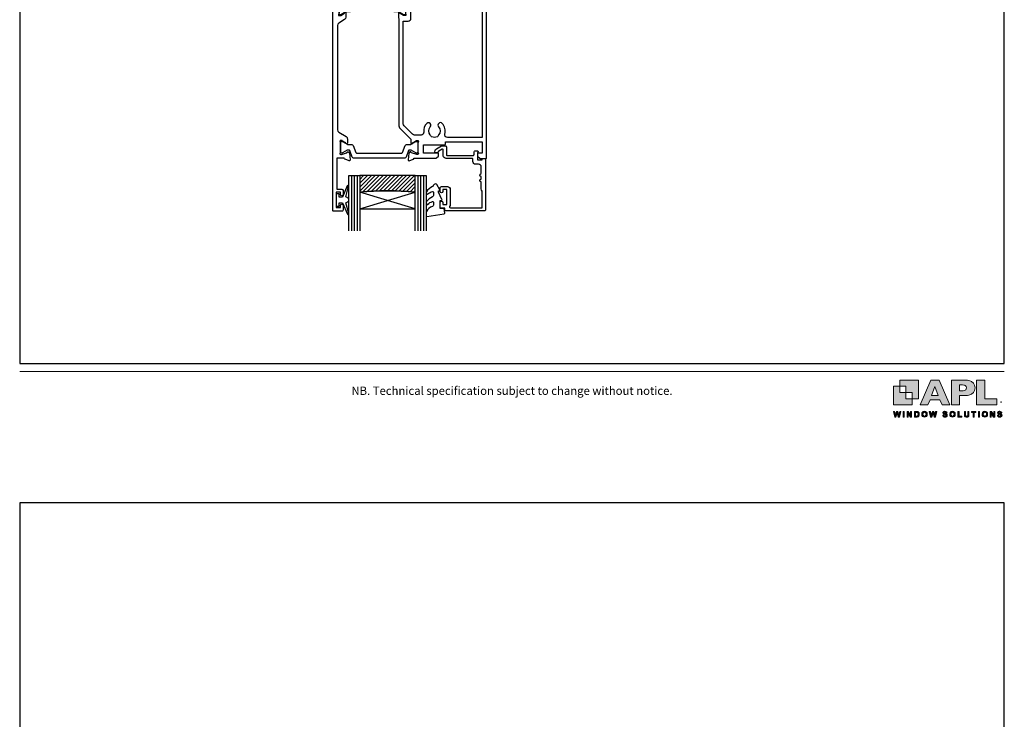
# Model space of a CAD drawing. Units: millimetres. Extents: x 23 to 1018, y -511 to 568.
# Drawn here: x 23 to 379, y -109 to 144 of the extents above; entities that cross this region are included whole.
import ezdxf

# ---------------------------------------------------------------- set-up
doc = ezdxf.new("R2010")
doc.units = ezdxf.units.MM
doc.header["$MEASUREMENT"] = 0
doc.layers.get('Defpoints').update_dxf_attribs({"color": 1})
for name, color, linetype in [('20746$0$APL Joinery', 2, 'Continuous'), ('26370$0$APL Joinery', 2, 'Continuous'), ('9010100$0$APL Joinery', 2, 'Continuous'), ('9010550l$0$APL Joinery', 2, 'Continuous'), ('APL Glass', 7, 'Continuous'), ('APL Joinery', 2, 'Continuous'), ('APL Notes', 7, 'Continuous'), ('Layer 1', 7, 'Continuous')]:
    doc.layers.add(name, color=color, linetype=linetype)
doc.layers.add('Border', color=7, linetype='Continuous', lineweight=70)
doc.styles.add('Arial-Regular', font='arial.ttf')
doc.styles.get("Standard").update_dxf_attribs({"font": 'txt.shx'})

# ---------------------------------------------------------------- blocks, each defined once
blk = doc.blocks.new('APL-logo')
at = {"layer": 'Border', "lineweight": 5}
h = blk.add_hatch(color=256, dxfattribs=at)
h.dxf.hatch_style = 1
edge = h.paths.add_edge_path()
edge.add_spline(control_points=[(22.47, 8.79), (22.47, 8.04), (22.33, 7.3), (22.03, 6.57), (21.75, 5.85), (21.29, 5.18), (20.66, 4.55), (20.02, 3.93), (19.15, 3.42), (18.06, 3.03), (16.98, 2.65), (15.7, 2.45), (14.23, 2.45), (14.23, 2.45), (9.79, 2.45), (9.79, 2.45), (9.79, 2.45), (9.79, -5.21), (9.79, -5.21), (9.79, -5.21), (3.01, -5.21), (3.01, -5.21), (3.01, -5.21), (3.01, 15.22), (3.01, 15.22), (3.01, 15.22), (14.23, 15.22), (14.23, 15.22), (15.7, 15.22), (16.98, 15.03), (18.06, 14.63), (19.15, 14.24), (20.02, 13.73), (20.66, 13.1), (21.29, 12.47), (21.75, 11.79), (22.03, 11.05), (22.33, 10.31), (22.47, 9.56), (22.47, 8.79)], knot_values=[0, 0, 0, 0, 1, 1, 1, 2, 2, 2, 3, 3, 3, 4, 4, 4, 5, 5, 5, 6, 6, 6, 7, 7, 7, 8, 8, 8, 9, 9, 9, 10, 10, 10, 11, 11, 11, 12, 12, 12, 13, 13, 13, 13], degree=3, periodic=0)
edge = h.paths.add_edge_path()
edge.add_spline(control_points=[(15.35, 8.71), (15.35, 9.66), (15.04, 10.31), (14.41, 10.66), (13.8, 11.01), (12.69, 11.19), (11.09, 11.19), (11.09, 11.19), (9.69, 11.19), (9.69, 11.19), (9.69, 11.19), (9.69, 6.37), (9.69, 6.37), (9.69, 6.37), (11.12, 6.37), (11.12, 6.37), (12.22, 6.37), (13.07, 6.43), (13.67, 6.56), (14.26, 6.68), (14.69, 6.91), (14.95, 7.25), (15.22, 7.59), (15.35, 8.07), (15.35, 8.71)], knot_values=[0, 0, 0, 0, 1, 1, 1, 2, 2, 2, 3, 3, 3, 4, 4, 4, 5, 5, 5, 6, 6, 6, 7, 7, 7, 8, 8, 8, 8], degree=3, periodic=0)
h.paths.add_polyline_path([(40.38, -0.32), (30.43, -0.32), (30.43, 15.22), (23.65, 15.22), (23.65, -5.21), (40.38, -5.21)])
h.paths.add_polyline_path([(1.67, -5.21), (-4.64, -5.21), (-6.39, -1.07), (-14.42, -1.07), (-16.2, -5.21), (-22.51, -5.21), (-13.81, 15.22), (-7, 15.22)])
h.paths.add_polyline_path([(-7.89, 2.56), (-10.53, 9.98), (-13.2, 2.56)])
h = blk.add_hatch(color=256, dxfattribs=at)
h.dxf.hatch_style = 1
h.paths.add_polyline_path([(-43.44, -15.14), (-44.55, -10.5), (-43.59, -10.5), (-42.89, -13.69), (-42.05, -10.5), (-40.93, -10.5), (-40.12, -13.74), (-39.41, -10.5), (-38.46, -10.5), (-39.59, -15.14), (-40.58, -15.14), (-41.51, -11.67), (-42.43, -15.14)])
h = blk.add_hatch(color=256, dxfattribs=at)
h.dxf.hatch_style = 1
h.paths.add_polyline_path([(-36.59, -15.14), (-36.59, -10.5), (-35.65, -10.5), (-35.65, -15.14)])
h = blk.add_hatch(color=256, dxfattribs=at)
h.dxf.hatch_style = 1
h.paths.add_polyline_path([(-33.33, -15.14), (-33.33, -10.5), (-32.41, -10.5), (-30.52, -13.6), (-30.52, -10.5), (-29.65, -10.5), (-29.65, -15.14), (-30.59, -15.14), (-32.46, -12.12), (-32.46, -15.14)])
h = blk.add_hatch(color=256, dxfattribs=at)
h.dxf.hatch_style = 1
edge = h.paths.add_edge_path()
edge.add_spline(control_points=[(-27.23, -10.5), (-27.23, -10.5), (-25.52, -10.5), (-25.52, -10.5), (-25.14, -10.5), (-24.84, -10.53), (-24.64, -10.59), (-24.37, -10.67), (-24.13, -10.81), (-23.94, -11.02), (-23.75, -11.22), (-23.6, -11.47), (-23.5, -11.77), (-23.4, -12.07), (-23.35, -12.43), (-23.35, -12.87), (-23.35, -13.25), (-23.39, -13.58), (-23.49, -13.85), (-23.6, -14.19), (-23.77, -14.46), (-23.98, -14.67), (-24.15, -14.83), (-24.37, -14.95), (-24.64, -15.04), (-24.85, -15.11), (-25.13, -15.14), (-25.47, -15.14), (-25.47, -15.14), (-27.23, -15.14), (-27.23, -15.14), (-27.23, -15.14), (-27.23, -10.5), (-27.23, -10.5)], knot_values=[0, 0, 0, 0, 1, 1, 1, 2, 2, 2, 3, 3, 3, 4, 4, 4, 5, 5, 5, 6, 6, 6, 7, 7, 7, 8, 8, 8, 9, 9, 9, 10, 10, 10, 11, 11, 11, 11], degree=3, periodic=0)
edge = h.paths.add_edge_path()
edge.add_spline(control_points=[(-26.3, -11.29), (-26.3, -11.29), (-26.3, -14.36), (-26.3, -14.36), (-26.3, -14.36), (-25.6, -14.36), (-25.6, -14.36), (-25.34, -14.36), (-25.15, -14.34), (-25.03, -14.32), (-24.88, -14.28), (-24.75, -14.21), (-24.65, -14.12), (-24.55, -14.03), (-24.47, -13.88), (-24.41, -13.67), (-24.34, -13.47), (-24.31, -13.18), (-24.31, -12.83), (-24.31, -12.47), (-24.34, -12.19), (-24.41, -12), (-24.47, -11.81), (-24.56, -11.66), (-24.67, -11.55), (-24.79, -11.44), (-24.93, -11.37), (-25.11, -11.33), (-25.24, -11.3), (-25.49, -11.29), (-25.88, -11.29), (-25.88, -11.29), (-26.3, -11.29), (-26.3, -11.29)], knot_values=[0, 0, 0, 0, 1, 1, 1, 2, 2, 2, 3, 3, 3, 4, 4, 4, 5, 5, 5, 6, 6, 6, 7, 7, 7, 8, 8, 8, 9, 9, 9, 10, 10, 10, 11, 11, 11, 11], degree=3, periodic=0)
h = blk.add_hatch(color=256, dxfattribs=at)
h.dxf.hatch_style = 1
edge = h.paths.add_edge_path()
edge.add_spline(control_points=[(-21.32, -12.85), (-21.32, -12.38), (-21.24, -11.98), (-21.1, -11.66), (-21, -11.42), (-20.85, -11.21), (-20.67, -11.02), (-20.49, -10.84), (-20.29, -10.7), (-20.07, -10.61), (-19.78, -10.48), (-19.45, -10.42), (-19.07, -10.42), (-18.39, -10.42), (-17.84, -10.64), (-17.43, -11.06), (-17.02, -11.48), (-16.82, -12.07), (-16.82, -12.83), (-16.82, -13.58), (-17.02, -14.16), (-17.43, -14.59), (-17.83, -15.01), (-18.38, -15.22), (-19.06, -15.22), (-19.75, -15.22), (-20.3, -15.01), (-20.7, -14.59), (-21.11, -14.17), (-21.32, -13.59), (-21.32, -12.85)], knot_values=[0, 0, 0, 0, 1, 1, 1, 2, 2, 2, 3, 3, 3, 4, 4, 4, 5, 5, 5, 6, 6, 6, 7, 7, 7, 8, 8, 8, 9, 9, 9, 10, 10, 10, 10], degree=3, periodic=0)
edge = h.paths.add_edge_path()
edge.add_spline(control_points=[(-20.35, -12.82), (-20.35, -13.34), (-20.23, -13.74), (-19.99, -14.01), (-19.74, -14.28), (-19.44, -14.42), (-19.06, -14.42), (-18.69, -14.42), (-18.38, -14.29), (-18.14, -14.02), (-17.9, -13.75), (-17.78, -13.34), (-17.78, -12.81), (-17.78, -12.27), (-17.9, -11.88), (-18.13, -11.62), (-18.37, -11.36), (-18.68, -11.22), (-19.06, -11.22), (-19.45, -11.22), (-19.76, -11.36), (-20, -11.62), (-20.23, -11.89), (-20.35, -12.29), (-20.35, -12.82)], knot_values=[0, 0, 0, 0, 1, 1, 1, 2, 2, 2, 3, 3, 3, 4, 4, 4, 5, 5, 5, 6, 6, 6, 7, 7, 7, 8, 8, 8, 8], degree=3, periodic=0)
h = blk.add_hatch(color=256, dxfattribs=at)
h.dxf.hatch_style = 1
h.paths.add_polyline_path([(-14, -15.14), (-15.11, -10.5), (-14.15, -10.5), (-13.45, -13.69), (-12.6, -10.5), (-11.49, -10.5), (-10.68, -13.74), (-9.96, -10.5), (-9.02, -10.5), (-10.15, -15.14), (-11.14, -15.14), (-12.07, -11.67), (-12.99, -15.14)])
h = blk.add_hatch(color=256, dxfattribs=at)
h.dxf.hatch_style = 1
edge = h.paths.add_edge_path()
edge.add_spline(control_points=[(-4.13, -13.63), (-4.13, -13.63), (-3.22, -13.54), (-3.22, -13.54), (-3.16, -13.85), (-3.05, -14.07), (-2.89, -14.22), (-2.72, -14.36), (-2.49, -14.43), (-2.21, -14.43), (-1.9, -14.43), (-1.68, -14.37), (-1.52, -14.24), (-1.37, -14.11), (-1.3, -13.96), (-1.3, -13.79), (-1.3, -13.68), (-1.33, -13.59), (-1.39, -13.51), (-1.46, -13.44), (-1.57, -13.37), (-1.73, -13.31), (-1.84, -13.27), (-2.09, -13.21), (-2.48, -13.11), (-2.98, -12.99), (-3.33, -12.83), (-3.54, -12.65), (-3.82, -12.4), (-3.96, -12.08), (-3.96, -11.72), (-3.96, -11.48), (-3.9, -11.26), (-3.76, -11.05), (-3.63, -10.85), (-3.43, -10.69), (-3.18, -10.59), (-2.93, -10.48), (-2.63, -10.42), (-2.27, -10.42), (-1.69, -10.42), (-1.25, -10.55), (-0.96, -10.81), (-0.66, -11.06), (-0.51, -11.4), (-0.49, -11.83), (-0.49, -11.83), (-1.43, -11.87), (-1.43, -11.87), (-1.47, -11.63), (-1.55, -11.46), (-1.69, -11.36), (-1.82, -11.25), (-2.02, -11.2), (-2.28, -11.2), (-2.55, -11.2), (-2.76, -11.25), (-2.92, -11.37), (-3.02, -11.44), (-3.07, -11.53), (-3.07, -11.65), (-3.07, -11.76), (-3.02, -11.86), (-2.93, -11.94), (-2.81, -12.04), (-2.52, -12.14), (-2.07, -12.25), (-1.61, -12.35), (-1.27, -12.46), (-1.06, -12.58), (-0.84, -12.69), (-0.67, -12.85), (-0.54, -13.05), (-0.42, -13.25), (-0.36, -13.5), (-0.36, -13.79), (-0.36, -14.06), (-0.43, -14.3), (-0.58, -14.54), (-0.73, -14.77), (-0.94, -14.94), (-1.21, -15.05), (-1.48, -15.17), (-1.81, -15.22), (-2.22, -15.22), (-2.8, -15.22), (-3.25, -15.09), (-3.57, -14.82), (-3.88, -14.55), (-4.07, -14.15), (-4.13, -13.63)], knot_values=[0, 0, 0, 0, 1, 1, 1, 2, 2, 2, 3, 3, 3, 4, 4, 4, 5, 5, 5, 6, 6, 6, 7, 7, 7, 8, 8, 8, 9, 9, 9, 10, 10, 10, 11, 11, 11, 12, 12, 12, 13, 13, 13, 14, 14, 14, 15, 15, 15, 16, 16, 16, 17, 17, 17, 18, 18, 18, 19, 19, 19, 20, 20, 20, 21, 21, 21, 22, 22, 22, 23, 23, 23, 24, 24, 24, 25, 25, 25, 26, 26, 26, 27, 27, 27, 28, 28, 28, 29, 29, 29, 30, 30, 30, 30], degree=3, periodic=0)
h = blk.add_hatch(color=256, dxfattribs=at)
h.dxf.hatch_style = 1
edge = h.paths.add_edge_path()
edge.add_spline(control_points=[(1.66, -12.85), (1.66, -12.38), (1.74, -11.98), (1.88, -11.66), (1.98, -11.42), (2.13, -11.21), (2.31, -11.02), (2.49, -10.84), (2.69, -10.7), (2.91, -10.61), (3.2, -10.48), (3.53, -10.42), (3.91, -10.42), (4.59, -10.42), (5.14, -10.64), (5.55, -11.06), (5.96, -11.48), (6.16, -12.07), (6.16, -12.83), (6.16, -13.58), (5.96, -14.16), (5.55, -14.59), (5.15, -15.01), (4.6, -15.22), (3.92, -15.22), (3.23, -15.22), (2.68, -15.01), (2.28, -14.59), (1.87, -14.17), (1.66, -13.59), (1.66, -12.85)], knot_values=[0, 0, 0, 0, 1, 1, 1, 2, 2, 2, 3, 3, 3, 4, 4, 4, 5, 5, 5, 6, 6, 6, 7, 7, 7, 8, 8, 8, 9, 9, 9, 10, 10, 10, 10], degree=3, periodic=0)
edge = h.paths.add_edge_path()
edge.add_spline(control_points=[(2.63, -12.82), (2.63, -13.34), (2.75, -13.74), (2.99, -14.01), (3.24, -14.28), (3.54, -14.42), (3.92, -14.42), (4.29, -14.42), (4.6, -14.29), (4.84, -14.02), (5.08, -13.75), (5.2, -13.34), (5.2, -12.81), (5.2, -12.27), (5.08, -11.88), (4.85, -11.62), (4.61, -11.36), (4.3, -11.22), (3.92, -11.22), (3.53, -11.22), (3.22, -11.36), (2.98, -11.62), (2.75, -11.89), (2.63, -12.29), (2.63, -12.82)], knot_values=[0, 0, 0, 0, 1, 1, 1, 2, 2, 2, 3, 3, 3, 4, 4, 4, 5, 5, 5, 6, 6, 6, 7, 7, 7, 8, 8, 8, 8], degree=3, periodic=0)
h = blk.add_hatch(color=256, dxfattribs=at)
h.dxf.hatch_style = 1
h.paths.add_polyline_path([(8.34, -15.14), (8.34, -10.54), (9.28, -10.54), (9.28, -14.36), (11.61, -14.36), (11.61, -15.14)])
h = blk.add_hatch(color=256, dxfattribs=at)
h.dxf.hatch_style = 1
edge = h.paths.add_edge_path()
edge.add_spline(control_points=[(13.7, -10.5), (13.7, -10.5), (14.63, -10.5), (14.63, -10.5), (14.63, -10.5), (14.63, -13.02), (14.63, -13.02), (14.63, -13.41), (14.65, -13.67), (14.67, -13.79), (14.71, -13.98), (14.8, -14.13), (14.95, -14.25), (15.11, -14.36), (15.31, -14.42), (15.57, -14.42), (15.84, -14.42), (16.04, -14.37), (16.17, -14.26), (16.31, -14.15), (16.39, -14.01), (16.42, -13.86), (16.45, -13.7), (16.46, -13.44), (16.46, -13.07), (16.46, -13.07), (16.46, -10.5), (16.46, -10.5), (16.46, -10.5), (17.4, -10.5), (17.4, -10.5), (17.4, -10.5), (17.4, -12.94), (17.4, -12.94), (17.4, -13.5), (17.37, -13.89), (17.32, -14.12), (17.27, -14.35), (17.18, -14.54), (17.04, -14.7), (16.9, -14.86), (16.72, -14.99), (16.49, -15.08), (16.27, -15.17), (15.97, -15.22), (15.6, -15.22), (15.16, -15.22), (14.82, -15.17), (14.59, -15.07), (14.37, -14.96), (14.18, -14.83), (14.05, -14.67), (13.92, -14.5), (13.83, -14.33), (13.79, -14.15), (13.73, -13.89), (13.7, -13.5), (13.7, -12.98), (13.7, -12.98), (13.7, -10.5), (13.7, -10.5)], knot_values=[0, 0, 0, 0, 1, 1, 1, 2, 2, 2, 3, 3, 3, 4, 4, 4, 5, 5, 5, 6, 6, 6, 7, 7, 7, 8, 8, 8, 9, 9, 9, 10, 10, 10, 11, 11, 11, 12, 12, 12, 13, 13, 13, 14, 14, 14, 15, 15, 15, 16, 16, 16, 17, 17, 17, 18, 18, 18, 19, 19, 19, 20, 20, 20, 20], degree=3, periodic=0)
h = blk.add_hatch(color=256, dxfattribs=at)
h.dxf.hatch_style = 1
h.paths.add_polyline_path([(20.85, -15.14), (20.85, -11.29), (19.48, -11.29), (19.48, -10.5), (23.16, -10.5), (23.16, -11.29), (21.79, -11.29), (21.79, -15.14)])
h = blk.add_hatch(color=256, dxfattribs=at)
h.dxf.hatch_style = 1
h.paths.add_polyline_path([(25.16, -15.14), (25.16, -10.5), (26.1, -10.5), (26.1, -15.14)])
h = blk.add_hatch(color=256, dxfattribs=at)
h.dxf.hatch_style = 1
edge = h.paths.add_edge_path()
edge.add_spline(control_points=[(28.23, -12.85), (28.23, -12.38), (28.3, -11.98), (28.44, -11.66), (28.55, -11.42), (28.69, -11.21), (28.87, -11.02), (29.05, -10.84), (29.25, -10.7), (29.47, -10.61), (29.76, -10.48), (30.09, -10.42), (30.47, -10.42), (31.15, -10.42), (31.7, -10.64), (32.11, -11.06), (32.52, -11.48), (32.73, -12.07), (32.73, -12.83), (32.73, -13.58), (32.52, -14.16), (32.12, -14.59), (31.71, -15.01), (31.17, -15.22), (30.48, -15.22), (29.79, -15.22), (29.25, -15.01), (28.84, -14.59), (28.43, -14.17), (28.23, -13.59), (28.23, -12.85)], knot_values=[0, 0, 0, 0, 1, 1, 1, 2, 2, 2, 3, 3, 3, 4, 4, 4, 5, 5, 5, 6, 6, 6, 7, 7, 7, 8, 8, 8, 9, 9, 9, 10, 10, 10, 10], degree=3, periodic=0)
edge = h.paths.add_edge_path()
edge.add_spline(control_points=[(29.19, -12.82), (29.19, -13.34), (29.31, -13.74), (29.56, -14.01), (29.8, -14.28), (30.11, -14.42), (30.48, -14.42), (30.85, -14.42), (31.16, -14.29), (31.4, -14.02), (31.64, -13.75), (31.76, -13.34), (31.76, -12.81), (31.76, -12.27), (31.64, -11.88), (31.41, -11.62), (31.18, -11.36), (30.87, -11.22), (30.48, -11.22), (30.09, -11.22), (29.78, -11.36), (29.55, -11.62), (29.31, -11.89), (29.19, -12.29), (29.19, -12.82)], knot_values=[0, 0, 0, 0, 1, 1, 1, 2, 2, 2, 3, 3, 3, 4, 4, 4, 5, 5, 5, 6, 6, 6, 7, 7, 7, 8, 8, 8, 8], degree=3, periodic=0)
h = blk.add_hatch(color=256, dxfattribs=at)
h.dxf.hatch_style = 1
h.paths.add_polyline_path([(34.89, -15.14), (34.89, -10.5), (35.8, -10.5), (37.7, -13.6), (37.7, -10.5), (38.57, -10.5), (38.57, -15.14), (37.63, -15.14), (35.76, -12.12), (35.76, -15.14)])
h = blk.add_hatch(color=256, dxfattribs=at)
h.dxf.hatch_style = 1
edge = h.paths.add_edge_path()
edge.add_spline(control_points=[(40.75, -13.63), (40.75, -13.63), (41.66, -13.54), (41.66, -13.54), (41.72, -13.85), (41.83, -14.07), (42, -14.22), (42.16, -14.36), (42.39, -14.43), (42.67, -14.43), (42.98, -14.43), (43.2, -14.37), (43.36, -14.24), (43.51, -14.11), (43.59, -13.96), (43.59, -13.79), (43.59, -13.68), (43.55, -13.59), (43.49, -13.51), (43.42, -13.44), (43.31, -13.37), (43.15, -13.31), (43.04, -13.27), (42.79, -13.21), (42.4, -13.11), (41.9, -12.99), (41.55, -12.83), (41.35, -12.65), (41.06, -12.4), (40.92, -12.08), (40.92, -11.72), (40.92, -11.48), (40.99, -11.26), (41.12, -11.05), (41.25, -10.85), (41.45, -10.69), (41.7, -10.59), (41.95, -10.48), (42.25, -10.42), (42.61, -10.42), (43.19, -10.42), (43.63, -10.55), (43.93, -10.81), (44.22, -11.06), (44.37, -11.4), (44.39, -11.83), (44.39, -11.83), (43.45, -11.87), (43.45, -11.87), (43.41, -11.63), (43.33, -11.46), (43.2, -11.36), (43.06, -11.25), (42.87, -11.2), (42.6, -11.2), (42.33, -11.2), (42.12, -11.25), (41.96, -11.37), (41.86, -11.44), (41.81, -11.53), (41.81, -11.65), (41.81, -11.76), (41.86, -11.86), (41.95, -11.94), (42.07, -12.04), (42.36, -12.14), (42.81, -12.25), (43.27, -12.35), (43.61, -12.46), (43.82, -12.58), (44.04, -12.69), (44.21, -12.85), (44.34, -13.05), (44.46, -13.25), (44.52, -13.5), (44.52, -13.79), (44.52, -14.06), (44.45, -14.3), (44.3, -14.54), (44.15, -14.77), (43.94, -14.94), (43.67, -15.05), (43.4, -15.17), (43.07, -15.22), (42.67, -15.22), (42.08, -15.22), (41.63, -15.09), (41.31, -14.82), (41, -14.55), (40.81, -14.15), (40.75, -13.63)], knot_values=[0, 0, 0, 0, 1, 1, 1, 2, 2, 2, 3, 3, 3, 4, 4, 4, 5, 5, 5, 6, 6, 6, 7, 7, 7, 8, 8, 8, 9, 9, 9, 10, 10, 10, 11, 11, 11, 12, 12, 12, 13, 13, 13, 14, 14, 14, 15, 15, 15, 16, 16, 16, 17, 17, 17, 18, 18, 18, 19, 19, 19, 20, 20, 20, 21, 21, 21, 22, 22, 22, 23, 23, 23, 24, 24, 24, 25, 25, 25, 26, 26, 26, 27, 27, 27, 28, 28, 28, 29, 29, 29, 30, 30, 30, 30], degree=3, periodic=0)
at = {"layer": 'Layer 1'}
for points in [[(-34.3, 5.01), (-39.41, 5.01), (-39.41, 10.11), (-44.52, 10.11), (-44.52, -5.21), (-29.19, -5.21), (-29.19, -0.1), (-34.3, -0.1)], [(-39.41, 15.22), (-39.41, 10.11), (-34.3, 10.11), (-34.3, 5.01), (-29.19, 5.01), (-29.19, -0.1), (-24.09, -0.1), (-24.09, 15.22)]]:
    blk.add_hatch(color=251, dxfattribs=at).paths.add_polyline_path(points)
at = {"layer": 'Border', "lineweight": 5}
for points in [[(1.67, -5.21), (-4.64, -5.21), (-6.39, -1.07), (-14.42, -1.07), (-16.2, -5.21), (-22.51, -5.21), (-13.81, 15.22), (-7, 15.22), (1.67, -5.21)], [(-7.89, 2.56), (-10.53, 9.98), (-13.2, 2.56), (-7.89, 2.56)], [(40.38, -0.32), (30.43, -0.32), (30.43, 15.22), (23.65, 15.22), (23.65, -5.21), (40.38, -5.21), (40.38, -0.32)], [(-43.44, -15.14), (-44.55, -10.5), (-43.59, -10.5), (-42.89, -13.69), (-42.05, -10.5), (-40.93, -10.5), (-40.12, -13.74), (-39.41, -10.5), (-38.46, -10.5), (-39.59, -15.14), (-40.58, -15.14), (-41.51, -11.67), (-42.43, -15.14), (-43.44, -15.14)], [(-36.59, -15.14), (-36.59, -10.5), (-35.65, -10.5), (-35.65, -15.14), (-36.59, -15.14)], [(-33.33, -15.14), (-33.33, -10.5), (-32.41, -10.5), (-30.52, -13.6), (-30.52, -10.5), (-29.65, -10.5), (-29.65, -15.14), (-30.59, -15.14), (-32.46, -12.12), (-32.46, -15.14), (-33.33, -15.14)], [(-14, -15.14), (-15.11, -10.5), (-14.15, -10.5), (-13.45, -13.69), (-12.6, -10.5), (-11.49, -10.5), (-10.68, -13.74), (-9.96, -10.5), (-9.02, -10.5), (-10.15, -15.14), (-11.14, -15.14), (-12.07, -11.67), (-12.99, -15.14), (-14, -15.14)], [(8.34, -15.14), (8.34, -10.54), (9.28, -10.54), (9.28, -14.36), (11.61, -14.36), (11.61, -15.14), (8.34, -15.14)], [(20.85, -15.14), (20.85, -11.29), (19.48, -11.29), (19.48, -10.5), (23.16, -10.5), (23.16, -11.29), (21.79, -11.29), (21.79, -15.14), (20.85, -15.14)], [(25.16, -15.14), (25.16, -10.5), (26.1, -10.5), (26.1, -15.14), (25.16, -15.14)], [(34.89, -15.14), (34.89, -10.5), (35.8, -10.5), (37.7, -13.6), (37.7, -10.5), (38.57, -10.5), (38.57, -15.14), (37.63, -15.14), (35.76, -12.12), (35.76, -15.14), (34.89, -15.14)]]:
    blk.add_lwpolyline(points, dxfattribs=at)
for points, knots in [([(22.47, 8.79), (22.47, 8.04), (22.33, 7.3), (22.03, 6.57), (21.75, 5.85), (21.29, 5.18), (20.66, 4.55), (20.02, 3.93), (19.15, 3.42), (18.06, 3.03), (16.98, 2.65), (15.7, 2.45), (14.23, 2.45), (14.23, 2.45), (9.79, 2.45), (9.79, 2.45), (9.79, 2.45), (9.79, -5.21), (9.79, -5.21), (9.79, -5.21), (3.01, -5.21), (3.01, -5.21), (3.01, -5.21), (3.01, 15.22), (3.01, 15.22), (3.01, 15.22), (14.23, 15.22), (14.23, 15.22), (15.7, 15.22), (16.98, 15.03), (18.06, 14.63), (19.15, 14.24), (20.02, 13.73), (20.66, 13.1), (21.29, 12.47), (21.75, 11.79), (22.03, 11.05), (22.33, 10.31), (22.47, 9.56), (22.47, 8.79)], [0, 0, 0, 0, 1, 1, 1, 2, 2, 2, 3, 3, 3, 4, 4, 4, 5, 5, 5, 6, 6, 6, 7, 7, 7, 8, 8, 8, 9, 9, 9, 10, 10, 10, 11, 11, 11, 12, 12, 12, 13, 13, 13, 13]), ([(15.35, 8.71), (15.35, 9.66), (15.04, 10.31), (14.41, 10.66), (13.8, 11.01), (12.69, 11.19), (11.09, 11.19), (11.09, 11.19), (9.69, 11.19), (9.69, 11.19), (9.69, 11.19), (9.69, 6.37), (9.69, 6.37), (9.69, 6.37), (11.12, 6.37), (11.12, 6.37), (12.22, 6.37), (13.07, 6.43), (13.67, 6.56), (14.26, 6.68), (14.69, 6.91), (14.95, 7.25), (15.22, 7.59), (15.35, 8.07), (15.35, 8.71)], [0, 0, 0, 0, 1, 1, 1, 2, 2, 2, 3, 3, 3, 4, 4, 4, 5, 5, 5, 6, 6, 6, 7, 7, 7, 8, 8, 8, 8]), ([(-27.23, -10.5), (-27.23, -10.5), (-25.52, -10.5), (-25.52, -10.5), (-25.14, -10.5), (-24.84, -10.53), (-24.64, -10.59), (-24.37, -10.67), (-24.13, -10.81), (-23.94, -11.02), (-23.75, -11.22), (-23.6, -11.47), (-23.5, -11.77), (-23.4, -12.07), (-23.35, -12.43), (-23.35, -12.87), (-23.35, -13.25), (-23.39, -13.58), (-23.49, -13.85), (-23.6, -14.19), (-23.77, -14.46), (-23.98, -14.67), (-24.15, -14.83), (-24.37, -14.95), (-24.64, -15.04), (-24.85, -15.11), (-25.13, -15.14), (-25.47, -15.14), (-25.47, -15.14), (-27.23, -15.14), (-27.23, -15.14), (-27.23, -15.14), (-27.23, -10.5), (-27.23, -10.5)], [0, 0, 0, 0, 1, 1, 1, 2, 2, 2, 3, 3, 3, 4, 4, 4, 5, 5, 5, 6, 6, 6, 7, 7, 7, 8, 8, 8, 9, 9, 9, 10, 10, 10, 11, 11, 11, 11]), ([(-26.3, -11.29), (-26.3, -11.29), (-26.3, -14.36), (-26.3, -14.36), (-26.3, -14.36), (-25.6, -14.36), (-25.6, -14.36), (-25.34, -14.36), (-25.15, -14.34), (-25.03, -14.32), (-24.88, -14.28), (-24.75, -14.21), (-24.65, -14.12), (-24.55, -14.03), (-24.47, -13.88), (-24.41, -13.67), (-24.34, -13.47), (-24.31, -13.18), (-24.31, -12.83), (-24.31, -12.47), (-24.34, -12.19), (-24.41, -12), (-24.47, -11.81), (-24.56, -11.66), (-24.67, -11.55), (-24.79, -11.44), (-24.93, -11.37), (-25.11, -11.33), (-25.24, -11.3), (-25.49, -11.29), (-25.88, -11.29), (-25.88, -11.29), (-26.3, -11.29), (-26.3, -11.29)], [0, 0, 0, 0, 1, 1, 1, 2, 2, 2, 3, 3, 3, 4, 4, 4, 5, 5, 5, 6, 6, 6, 7, 7, 7, 8, 8, 8, 9, 9, 9, 10, 10, 10, 11, 11, 11, 11]), ([(-21.32, -12.85), (-21.32, -12.38), (-21.24, -11.98), (-21.1, -11.66), (-21, -11.42), (-20.85, -11.21), (-20.67, -11.02), (-20.49, -10.84), (-20.29, -10.7), (-20.07, -10.61), (-19.78, -10.48), (-19.45, -10.42), (-19.07, -10.42), (-18.39, -10.42), (-17.84, -10.64), (-17.43, -11.06), (-17.02, -11.48), (-16.82, -12.07), (-16.82, -12.83), (-16.82, -13.58), (-17.02, -14.16), (-17.43, -14.59), (-17.83, -15.01), (-18.38, -15.22), (-19.06, -15.22), (-19.75, -15.22), (-20.3, -15.01), (-20.7, -14.59), (-21.11, -14.17), (-21.32, -13.59), (-21.32, -12.85)], [0, 0, 0, 0, 1, 1, 1, 2, 2, 2, 3, 3, 3, 4, 4, 4, 5, 5, 5, 6, 6, 6, 7, 7, 7, 8, 8, 8, 9, 9, 9, 10, 10, 10, 10]), ([(-20.35, -12.82), (-20.35, -13.34), (-20.23, -13.74), (-19.99, -14.01), (-19.74, -14.28), (-19.44, -14.42), (-19.06, -14.42), (-18.69, -14.42), (-18.38, -14.29), (-18.14, -14.02), (-17.9, -13.75), (-17.78, -13.34), (-17.78, -12.81), (-17.78, -12.27), (-17.9, -11.88), (-18.13, -11.62), (-18.37, -11.36), (-18.68, -11.22), (-19.06, -11.22), (-19.45, -11.22), (-19.76, -11.36), (-20, -11.62), (-20.23, -11.89), (-20.35, -12.29), (-20.35, -12.82)], [0, 0, 0, 0, 1, 1, 1, 2, 2, 2, 3, 3, 3, 4, 4, 4, 5, 5, 5, 6, 6, 6, 7, 7, 7, 8, 8, 8, 8]), ([(-4.13, -13.63), (-4.13, -13.63), (-3.22, -13.54), (-3.22, -13.54), (-3.16, -13.85), (-3.05, -14.07), (-2.89, -14.22), (-2.72, -14.36), (-2.49, -14.43), (-2.21, -14.43), (-1.9, -14.43), (-1.68, -14.37), (-1.52, -14.24), (-1.37, -14.11), (-1.3, -13.96), (-1.3, -13.79), (-1.3, -13.68), (-1.33, -13.59), (-1.39, -13.51), (-1.46, -13.44), (-1.57, -13.37), (-1.73, -13.31), (-1.84, -13.27), (-2.09, -13.21), (-2.48, -13.11), (-2.98, -12.99), (-3.33, -12.83), (-3.54, -12.65), (-3.82, -12.4), (-3.96, -12.08), (-3.96, -11.72), (-3.96, -11.48), (-3.9, -11.26), (-3.76, -11.05), (-3.63, -10.85), (-3.43, -10.69), (-3.18, -10.59), (-2.93, -10.48), (-2.63, -10.42), (-2.27, -10.42), (-1.69, -10.42), (-1.25, -10.55), (-0.96, -10.81), (-0.66, -11.06), (-0.51, -11.4), (-0.49, -11.83), (-0.49, -11.83), (-1.43, -11.87), (-1.43, -11.87), (-1.47, -11.63), (-1.55, -11.46), (-1.69, -11.36), (-1.82, -11.25), (-2.02, -11.2), (-2.28, -11.2), (-2.55, -11.2), (-2.76, -11.25), (-2.92, -11.37), (-3.02, -11.44), (-3.07, -11.53), (-3.07, -11.65), (-3.07, -11.76), (-3.02, -11.86), (-2.93, -11.94), (-2.81, -12.04), (-2.52, -12.14), (-2.07, -12.25), (-1.61, -12.35), (-1.27, -12.46), (-1.06, -12.58), (-0.84, -12.69), (-0.67, -12.85), (-0.54, -13.05), (-0.42, -13.25), (-0.36, -13.5), (-0.36, -13.79), (-0.36, -14.06), (-0.43, -14.3), (-0.58, -14.54), (-0.73, -14.77), (-0.94, -14.94), (-1.21, -15.05), (-1.48, -15.17), (-1.81, -15.22), (-2.22, -15.22), (-2.8, -15.22), (-3.25, -15.09), (-3.57, -14.82), (-3.88, -14.55), (-4.07, -14.15), (-4.13, -13.63)], [0, 0, 0, 0, 1, 1, 1, 2, 2, 2, 3, 3, 3, 4, 4, 4, 5, 5, 5, 6, 6, 6, 7, 7, 7, 8, 8, 8, 9, 9, 9, 10, 10, 10, 11, 11, 11, 12, 12, 12, 13, 13, 13, 14, 14, 14, 15, 15, 15, 16, 16, 16, 17, 17, 17, 18, 18, 18, 19, 19, 19, 20, 20, 20, 21, 21, 21, 22, 22, 22, 23, 23, 23, 24, 24, 24, 25, 25, 25, 26, 26, 26, 27, 27, 27, 28, 28, 28, 29, 29, 29, 30, 30, 30, 30]), ([(1.66, -12.85), (1.66, -12.38), (1.74, -11.98), (1.88, -11.66), (1.98, -11.42), (2.13, -11.21), (2.31, -11.02), (2.49, -10.84), (2.69, -10.7), (2.91, -10.61), (3.2, -10.48), (3.53, -10.42), (3.91, -10.42), (4.59, -10.42), (5.14, -10.64), (5.55, -11.06), (5.96, -11.48), (6.16, -12.07), (6.16, -12.83), (6.16, -13.58), (5.96, -14.16), (5.55, -14.59), (5.15, -15.01), (4.6, -15.22), (3.92, -15.22), (3.23, -15.22), (2.68, -15.01), (2.28, -14.59), (1.87, -14.17), (1.66, -13.59), (1.66, -12.85)], [0, 0, 0, 0, 1, 1, 1, 2, 2, 2, 3, 3, 3, 4, 4, 4, 5, 5, 5, 6, 6, 6, 7, 7, 7, 8, 8, 8, 9, 9, 9, 10, 10, 10, 10]), ([(2.63, -12.82), (2.63, -13.34), (2.75, -13.74), (2.99, -14.01), (3.24, -14.28), (3.54, -14.42), (3.92, -14.42), (4.29, -14.42), (4.6, -14.29), (4.84, -14.02), (5.08, -13.75), (5.2, -13.34), (5.2, -12.81), (5.2, -12.27), (5.08, -11.88), (4.85, -11.62), (4.61, -11.36), (4.3, -11.22), (3.92, -11.22), (3.53, -11.22), (3.22, -11.36), (2.98, -11.62), (2.75, -11.89), (2.63, -12.29), (2.63, -12.82)], [0, 0, 0, 0, 1, 1, 1, 2, 2, 2, 3, 3, 3, 4, 4, 4, 5, 5, 5, 6, 6, 6, 7, 7, 7, 8, 8, 8, 8]), ([(13.7, -10.5), (13.7, -10.5), (14.63, -10.5), (14.63, -10.5), (14.63, -10.5), (14.63, -13.02), (14.63, -13.02), (14.63, -13.41), (14.65, -13.67), (14.67, -13.79), (14.71, -13.98), (14.8, -14.13), (14.95, -14.25), (15.11, -14.36), (15.31, -14.42), (15.57, -14.42), (15.84, -14.42), (16.04, -14.37), (16.17, -14.26), (16.31, -14.15), (16.39, -14.01), (16.42, -13.86), (16.45, -13.7), (16.46, -13.44), (16.46, -13.07), (16.46, -13.07), (16.46, -10.5), (16.46, -10.5), (16.46, -10.5), (17.4, -10.5), (17.4, -10.5), (17.4, -10.5), (17.4, -12.94), (17.4, -12.94), (17.4, -13.5), (17.37, -13.89), (17.32, -14.12), (17.27, -14.35), (17.18, -14.54), (17.04, -14.7), (16.9, -14.86), (16.72, -14.99), (16.49, -15.08), (16.27, -15.17), (15.97, -15.22), (15.6, -15.22), (15.16, -15.22), (14.82, -15.17), (14.59, -15.07), (14.37, -14.96), (14.18, -14.83), (14.05, -14.67), (13.92, -14.5), (13.83, -14.33), (13.79, -14.15), (13.73, -13.89), (13.7, -13.5), (13.7, -12.98), (13.7, -12.98), (13.7, -10.5), (13.7, -10.5)], [0, 0, 0, 0, 1, 1, 1, 2, 2, 2, 3, 3, 3, 4, 4, 4, 5, 5, 5, 6, 6, 6, 7, 7, 7, 8, 8, 8, 9, 9, 9, 10, 10, 10, 11, 11, 11, 12, 12, 12, 13, 13, 13, 14, 14, 14, 15, 15, 15, 16, 16, 16, 17, 17, 17, 18, 18, 18, 19, 19, 19, 20, 20, 20, 20]), ([(28.23, -12.85), (28.23, -12.38), (28.3, -11.98), (28.44, -11.66), (28.55, -11.42), (28.69, -11.21), (28.87, -11.02), (29.05, -10.84), (29.25, -10.7), (29.47, -10.61), (29.76, -10.48), (30.09, -10.42), (30.47, -10.42), (31.15, -10.42), (31.7, -10.64), (32.11, -11.06), (32.52, -11.48), (32.73, -12.07), (32.73, -12.83), (32.73, -13.58), (32.52, -14.16), (32.12, -14.59), (31.71, -15.01), (31.17, -15.22), (30.48, -15.22), (29.79, -15.22), (29.25, -15.01), (28.84, -14.59), (28.43, -14.17), (28.23, -13.59), (28.23, -12.85)], [0, 0, 0, 0, 1, 1, 1, 2, 2, 2, 3, 3, 3, 4, 4, 4, 5, 5, 5, 6, 6, 6, 7, 7, 7, 8, 8, 8, 9, 9, 9, 10, 10, 10, 10]), ([(29.19, -12.82), (29.19, -13.34), (29.31, -13.74), (29.56, -14.01), (29.8, -14.28), (30.11, -14.42), (30.48, -14.42), (30.85, -14.42), (31.16, -14.29), (31.4, -14.02), (31.64, -13.75), (31.76, -13.34), (31.76, -12.81), (31.76, -12.27), (31.64, -11.88), (31.41, -11.62), (31.18, -11.36), (30.87, -11.22), (30.48, -11.22), (30.09, -11.22), (29.78, -11.36), (29.55, -11.62), (29.31, -11.89), (29.19, -12.29), (29.19, -12.82)], [0, 0, 0, 0, 1, 1, 1, 2, 2, 2, 3, 3, 3, 4, 4, 4, 5, 5, 5, 6, 6, 6, 7, 7, 7, 8, 8, 8, 8]), ([(40.75, -13.63), (40.75, -13.63), (41.66, -13.54), (41.66, -13.54), (41.72, -13.85), (41.83, -14.07), (42, -14.22), (42.16, -14.36), (42.39, -14.43), (42.67, -14.43), (42.98, -14.43), (43.2, -14.37), (43.36, -14.24), (43.51, -14.11), (43.59, -13.96), (43.59, -13.79), (43.59, -13.68), (43.55, -13.59), (43.49, -13.51), (43.42, -13.44), (43.31, -13.37), (43.15, -13.31), (43.04, -13.27), (42.79, -13.21), (42.4, -13.11), (41.9, -12.99), (41.55, -12.83), (41.35, -12.65), (41.06, -12.4), (40.92, -12.08), (40.92, -11.72), (40.92, -11.48), (40.99, -11.26), (41.12, -11.05), (41.25, -10.85), (41.45, -10.69), (41.7, -10.59), (41.95, -10.48), (42.25, -10.42), (42.61, -10.42), (43.19, -10.42), (43.63, -10.55), (43.93, -10.81), (44.22, -11.06), (44.37, -11.4), (44.39, -11.83), (44.39, -11.83), (43.45, -11.87), (43.45, -11.87), (43.41, -11.63), (43.33, -11.46), (43.2, -11.36), (43.06, -11.25), (42.87, -11.2), (42.6, -11.2), (42.33, -11.2), (42.12, -11.25), (41.96, -11.37), (41.86, -11.44), (41.81, -11.53), (41.81, -11.65), (41.81, -11.76), (41.86, -11.86), (41.95, -11.94), (42.07, -12.04), (42.36, -12.14), (42.81, -12.25), (43.27, -12.35), (43.61, -12.46), (43.82, -12.58), (44.04, -12.69), (44.21, -12.85), (44.34, -13.05), (44.46, -13.25), (44.52, -13.5), (44.52, -13.79), (44.52, -14.06), (44.45, -14.3), (44.3, -14.54), (44.15, -14.77), (43.94, -14.94), (43.67, -15.05), (43.4, -15.17), (43.07, -15.22), (42.67, -15.22), (42.08, -15.22), (41.63, -15.09), (41.31, -14.82), (41, -14.55), (40.81, -14.15), (40.75, -13.63)], [0, 0, 0, 0, 1, 1, 1, 2, 2, 2, 3, 3, 3, 4, 4, 4, 5, 5, 5, 6, 6, 6, 7, 7, 7, 8, 8, 8, 9, 9, 9, 10, 10, 10, 11, 11, 11, 12, 12, 12, 13, 13, 13, 14, 14, 14, 15, 15, 15, 16, 16, 16, 17, 17, 17, 18, 18, 18, 19, 19, 19, 20, 20, 20, 21, 21, 21, 22, 22, 22, 23, 23, 23, 24, 24, 24, 25, 25, 25, 26, 26, 26, 27, 27, 27, 28, 28, 28, 29, 29, 29, 30, 30, 30, 30])]:
    blk.add_open_spline(points, degree=3, knots=knots, dxfattribs=at)
at = {"layer": 'Layer 1', "color": 251, "lineweight": 0}
for points in [[(-34.3, 5.01), (-39.41, 5.01), (-39.41, 10.11), (-44.52, 10.11), (-44.52, -5.21), (-29.19, -5.21), (-29.19, -0.1), (-34.3, -0.1), (-34.3, 5.01)], [(-39.41, 15.22), (-39.41, 10.11), (-34.3, 10.11), (-34.3, 5.01), (-29.19, 5.01), (-29.19, -0.1), (-24.09, -0.1), (-24.09, 15.22), (-39.41, 15.22)]]:
    blk.add_lwpolyline(points, dxfattribs=at)
at = {"layer": 'Border', "lineweight": 5, "insert": (44.74, -5.2), "char_height": 3.5, "attachment_point": 9}
blk.add_mtext_dynamic_manual_height_columns('{\\fArial Black|b0|i0|c0|p34;\\H0.83333x;®}', width=2.3297, gutter_width=15, heights=[0], dxfattribs=at)
blk = doc.blocks.new('foot')
at = {"layer": 'APL Joinery', "color": 7, "lineweight": 9}
blk.add_lwpolyline([(23.19, 16.38), (379.17, 16.38)], dxfattribs=at)
at = {"xscale": 0.4408408681645001, "yscale": 0.4408408681645001, "zscale": 0.4408408681645001}
blk.add_blockref('APL-logo', (358.73, 6.61), dxfattribs=at)
at = {"layer": 'APL Joinery', "insert": (201.19, 7.94), "char_height": 3, "width": 356, "attachment_point": 8, "style": 'Arial-Regular'}
blk.add_mtext('{\\C7;NB. Technical specification subject to change without notice.}', dxfattribs=at)
blk = doc.blocks.new('9010100', base_point=(-698.04, 103.92))
at = {"layer": '9010100$0$APL Joinery', "color": 252}
blk.add_lwpolyline([(-697.04, 102.92), (-695.75, 102.92), (-694.02, 98.82, 0.929342), (-693.55, 98.98), (-694.54, 102.84), (-693.54, 103.42), (-693.54, 104.42), (-694.57, 105.02), (-693.58, 108.87, 0.929342), (-694.05, 109.02), (-695.77, 104.92), (-697.04, 104.92), (-697.04, 106.17), (-698.04, 106.17), (-698.04, 101.67), (-697.04, 101.67)], format="xyb", close=True, dxfattribs=at)
blk = doc.blocks.new('*U39')
at = {"layer": 'APL Glass'}
h = blk.add_hatch(dxfattribs=at)
h.set_pattern_fill('_USER', color=8, angle=-45, style=0, pattern_type=0)
h.set_pattern_definition([(315, (-381.3063, -705.3385), (0.7071068, 0.7071068), [])])
edge = h.paths.add_edge_path()
edge.add_line((24, 0), (4, 0))
edge.add_line((4, 0), (4, 6))
edge.add_arc((14, 105.75), 100.25, 264.2746, 275.7247)
edge.add_line((24, 6), (24, 0))
at = {"layer": 'APL Glass', "color": 252}
for p, q in [((1, 0), (1, 20)), ((2, 0), (2, 20)), ((3, 0), (3, 20)), ((25, 0), (25, 20)), ((26, 0), (26, 20)), ((27, 0), (27, 20))]:
    blk.add_line(p, q, dxfattribs=at)
at = {"layer": 'APL Glass', "color": 7}
for points in [[(0, 20), (0, 0), (4, 0), (4, 20)], [(24, 20), (24, 0), (28, 0), (28, 20)]]:
    blk.add_lwpolyline(points, dxfattribs=at)
at = {"layer": 'APL Glass', "color": 9}
for points in [[(4, 6), (4, 12), (24, 12), (24, 6, -0.049996)], [(24, 0), (4, 0), (4, 6, 0.050002), (24, 6)]]:
    blk.add_lwpolyline(points, format="xyb", close=True, dxfattribs=at)
at = {"layer": 'APL Glass', "color": 252}
for points in [[(4, 12), (24, 6)], [(24, 12), (4, 6)]]:
    blk.add_lwpolyline(points, dxfattribs=at)
blk = doc.blocks.new('9010550l', base_point=(121.77, 118.46))
at = {"layer": '9010550l$0$APL Joinery', "color": 252, "linetype": 'Continuous', "flags": 128}
blk.add_lwpolyline([(128.22, 113.24, 0.434096), (127.86, 113.25, -0.153615), (126.17, 112.38, -0.464833), (125.87, 112.63), (125.87, 113.81, -0.291539), (126.16, 114.26, 0.122913), (128.34, 116.02, 0.315226), (128.36, 116.81), (128.31, 116.9, 0.363014), (127.94, 117.01, -0.12199), (126.19, 116, -0.49897), (125.87, 116.24), (125.87, 117.29, -0.31368), (126.2, 117.76, 0.178541), (128.41, 119.65, 0.127972), (128.47, 119.89), (128.47, 121.19, 0.460762), (128.19, 121.43), (121.99, 120.46, 0.394143), (121.78, 120.19), (121.93, 118.46), (123.47, 118.46), (123.47, 115.56), (122.97, 115.56, 0.548683), (122.75, 115.21), (123.97, 112.58), (123.97, 112.1), (123.71, 112.1, 0.57735), (123.51, 111.74), (124.6, 109.85, 0.248701), (125, 109.6, 0.310923), (125.9, 110.29, -0.20886), (126.16, 110.59, 0.142666), (128.4, 112.54, 0.332142), (128.37, 113.07)], format="xyb", close=True, dxfattribs=at)
blk = doc.blocks.new('20746')
at = {"layer": '20746$0$APL Joinery', "ltscale": 0.2}
blk.add_lwpolyline([(-15.3, -0.75), (-16, -0.75, -0.668179), (-16.21, -0.24), (-16, -0.03), (-16, 2.5), (-17.8, 2.5), (-17.8, 2.25, -0.414214), (-18.05, 2), (-18.75, 2, -0.414214), (-19, 2.25), (-19, 20.6, -0.414214), (-18.6, 21), (-4.6, 21, -0.414214), (-4.2, 20.6), (-4.2, 20), (-3, 20, -0.414214), (-2.5, 19.5), (-2.5, 17.95, -1), (-3.5, 17.95), (-3.5, 18.7), (-5, 18.7), (-5, 13.2), (-3.5, 13.2), (-3.5, 13.95, -1), (-2.5, 13.95), (-2.5, 12.7, -0.414214), (-3, 12.2), (-5.2, 12.2, -0.414214), (-6.2, 13.2), (-6.2, 18.65, -0.151763), (-5.99, 19.33, 0.603942), (-6.24, 19.8), (-17.8, 19.8), (-17.8, 13.8, -0.236068), (-17.4, 13), (-17.4, 10.5, -1), (-17.4, 9.5), (-17.4, 8.5, -1), (-17.4, 7.5), (-17.4, 5.1, 0.414214), (-16.4, 4.1), (-15.4, 4.1, -0.414214), (-14.4, 3.1), (-14.4, 2.3, 0.414214), (-14.1, 2), (-4.7, 2, -0.414214), (-3.7, 1), (-3.7, -1.13, 0.57735), (-3.25, -1.39), (-2.03, -0.68, 0.198912), (-1.89, -0.5), (-1.81, -0.22, -0.339454), (-1.52, 0), (-0.9, 0, -0.493145), (-0.61, -0.38), (-0.74, -0.87, -0.198912), (-1.21, -1.48), (-3.08, -2.56, -0.131652), (-3.23, -2.6), (-4.4, -2.6, -0.414214), (-4.8, -2.2), (-4.8, 0.6, 0.414214), (-5.1, 0.9), (-14.5, 0.9, 0.414214), (-14.8, 0.6), (-14.8, -0.25, -0.414214)], format="xyb", close=True, dxfattribs=at)
blk = doc.blocks.new('26370$0$19832')
at = {"layer": '26370$0$APL Joinery'}
for points in [[(-29.2, 27.23, -0.6885), (-29, 27.75), (-28.84, 27.75, -0.065543), (-28.76, 27.74), (-26.85, 27.23, -0.267949), (-26.67, 27.05), (-26.64, 26.94, 0.57735), (-26.22, 26.83), (-25.9, 27.16, 0.176327), (-25.81, 27.34), (-25.6, 29.73, 0.548619), (-26, 30.03), (-27.4, 29.52, 0.265514), (-27.59, 29.3, -0.361398), (-27.89, 29.05), (-35.68, 29.05, 0.198912), (-35.89, 28.96), (-36.51, 28.34, 0.198912), (-36.6, 28.13), (-36.6, 27.55, 0.414214), (-36.3, 27.25), (-31.1, 27.25), (-31.1, 24.25), (-38.8, 24.25, 0.414214), (-39.1, 23.95), (-39.1, 23.25), (-52.4, 23.25), (-52.4, 27.25), (-50.9, 27.25, 0.414214), (-50.6, 27.55), (-50.6, 28.13, 0.198912), (-50.69, 28.34), (-51.51, 29.16, 0.198912), (-51.72, 29.25), (-53.6, 29.25, 0.414214), (-53.9, 28.95), (-53.9, -51.45, 0.414214), (-53.6, -51.75), (-50.6, -51.75, 0.414214), (-50.1, -51.25), (-50.1, -49.7, 1), (-51.1, -49.7), (-51.1, -50.45), (-52.6, -50.45), (-52.6, -44.95), (-51.1, -44.95), (-51.1, -45.7, 1), (-50.1, -45.7), (-50.1, -44.75, 0.414214), (-51.1, -43.75), (-51.9, -43.75), (-51.9, -27.55, -0.414214), (-50.9, -26.55), (-38.62, -26.55, 0.371035), (-37.8, -31.9), (-37.8, -33.45, 0.414214), (-37.5, -33.75), (-24.9, -33.75, 0.414214), (-24.6, -33.45), (-24.6, -29.05, -0.414248), (-24.3, -28.75), (-23.39, -28.75, -0.361398), (-23.09, -28.99, 0.265514), (-22.9, -29.22), (-21.5, -29.73, 0.548619), (-21.1, -29.42), (-21.31, -27.04, 0.176327), (-21.4, -26.85), (-21.72, -26.52, 0.57735), (-22.14, -26.64), (-22.17, -26.75, -0.267949), (-22.35, -26.92), (-24.26, -27.44, -0.065543), (-24.34, -27.45), (-24.5, -27.45, -0.6885), (-24.7, -26.92, 0.213422), (-24.6, -26.7), (-24.6, -23.49, 0.063254), (-24.61, -23.41), (-24.79, -22.7, -0.490314), (-24.6, -22.45), (-24.08, -22.45, -0.137872), (-23.93, -22.49), (-22.67, -23.26, 0.361115), (-22.57, -23.56), (-22.48, -23.61, 0.585524), (-22.1, -23.4), (-22.1, -21.83, 0.113237), (-22.2, -21.39), (-22.2, 17.38, 0.198912), (-22.49, 18.09), (-26.6, 22.19), (-26.6, 23.71, 0.585524), (-26.98, 23.92), (-27.07, 23.87, 0.361115), (-27.17, 23.57), (-28.43, 22.8, -0.137872), (-28.58, 22.75), (-29.1, 22.75, -0.490314), (-29.29, 23), (-29.11, 23.72, 0.063254), (-29.1, 23.79), (-29.1, 27.01, 0.213422)], [(-36.56, -30.25, 0.114784), (-36.91, -30.04, -0.20211), (-37.21, -29.79, -0.233326), (-37.21, -27.71, -0.20211), (-36.91, -27.45, 0.114784), (-36.56, -27.24, -0.406262), (-33.64, -27.24, 1), (-32.38, -25.95, 0.195364), (-35.1, -24.85), (-51.3, -24.85, -0.414214), (-52.3, -23.85), (-52.3, 21.65), (-39.8, 21.65, -0.501863), (-38.84, 20.37, 0.271782), (-37.9, 16.53, 1), (-36.61, 17.79, -0.406262), (-36.6, 20.72, 0.114784), (-36.39, 21.07, -0.20211), (-36.14, 21.36, -0.233326), (-34.06, 21.36, -0.20211), (-33.81, 21.07, 0.114784), (-33.59, 20.72, -0.406262), (-33.6, 17.79, 1), (-32.31, 16.53, 0.222059), (-31.22, 19.65, -0.44448), (-30.23, 20.75), (-27.84, 20.75, -0.198912), (-27.13, 20.46), (-24.09, 17.42, -0.198912), (-23.8, 16.72), (-23.8, -20.45), (-25.6, -20.45, 0.414214), (-26.6, -21.45), (-26.6, -32.15), (-32.27, -32.15, -0.684518), (-32.47, -31.63, 0.007821), (-32.38, -31.54, 1), (-33.64, -30.25, -0.406262)]]:
    blk.add_lwpolyline(points, format="xyb", close=True, dxfattribs=at)
blk = doc.blocks.new('26370$0$19833')
at = {"layer": '26370$0$APL Joinery'}
blk.add_lwpolyline([(18.6, 25.71, -0.585524), (18.98, 25.92), (19.07, 25.87, -0.361115), (19.17, 25.57), (20.43, 24.8, 0.137872), (20.58, 24.76), (21.1, 24.76, 0.490314), (21.29, 25.01), (21.11, 25.72, -0.063254), (21.1, 25.8), (21.1, 29.01, -0.213422), (21.2, 29.23, 0.6885), (21, 29.76), (20.84, 29.76, 0.065543), (20.76, 29.75), (18.85, 29.23, 0.267949), (18.67, 29.06), (18.64, 28.95, -0.57735), (18.22, 28.83), (17.9, 29.16, -0.176327), (17.81, 29.35), (17.6, 31.73, -0.548619), (18, 32.04), (19.4, 31.53, -0.265514), (19.59, 31.3, 0.361398), (19.89, 31.06), (22.4, 31.06), (22.4, 42.26), (20.9, 42.26, -0.414214), (20.1, 43.06), (20.1, 44.21, -1), (21.1, 44.21), (21.1, 43.46), (22.6, 43.46), (22.6, 48.96), (21.1, 48.96), (21.1, 48.21, -1), (20.1, 48.21), (20.1, 49.76, -0.414214), (20.6, 50.26), (23.6, 50.26, -0.414214), (23.9, 49.96), (23.9, -33.44, -0.414214), (23.6, -33.74), (22.9, -33.74, -0.414214), (22.6, -33.44), (22.6, -26.74), (20.39, -26.74, 0.361398), (20.09, -26.99, -0.265514), (19.9, -27.22), (18.5, -27.72, -0.548619), (18.1, -27.42), (18.31, -25.03, -0.176327), (18.4, -24.85), (18.72, -24.52, -0.57735), (19.14, -24.63), (19.17, -24.74, 0.267949), (19.35, -24.92), (21.26, -25.43, 0.065543), (21.34, -25.44), (21.5, -25.44, 0.6885), (21.7, -24.92, -0.213422), (21.6, -24.7), (21.6, -21.48, -0.063254), (21.61, -21.41), (21.79, -20.69, 0.490314), (21.6, -20.44), (21.08, -20.44, 0.137872), (20.93, -20.49), (19.67, -21.26, -0.361115), (19.57, -21.56), (19.48, -21.61, -0.585524), (19.1, -21.4), (19.1, -19.82, -0.261413), (19.58, -18.97), (21.72, -17.66, 0.261413), (22.2, -16.81), (22.2, 20.82, 0.261413), (21.72, 21.67), (19.08, 23.28, -0.261413), (18.6, 24.14)], format="xyb", close=True, dxfattribs=at)
blk = doc.blocks.new('26370$0$9100372')
at = {"layer": '26370$0$APL Joinery', "color": 8}
blk.add_lwpolyline([(27.6, -2.1), (27.39, -2.1, -0.131652), (27.29, -2.07), (25.55, -1.07, 0.131652), (25.3, -1), (23.89, -1, -0.310508), (23.42, -0.68), (22.43, 1.91, 0.310508), (22.15, 2.1), (5.85, 2.1, 0.310508), (5.57, 1.91), (4.58, -0.68, -0.310508), (4.11, -1), (2.7, -1, 0.131652), (2.45, -1.07), (0.71, -2.07, -0.131652), (0.61, -2.1), (0.4, -2.1, -0.414214), (0, -1.7), (0, 1.7, -0.414214), (0.4, 2.1), (0.61, 2.1, -0.131652), (0.71, 2.07), (2.45, 1.07, 0.131652), (2.7, 1), (3.09, 1, 0.310508), (3.37, 1.19), (4.29, 3.58, -0.310508), (4.75, 3.9), (23.25, 3.9, -0.310508), (23.71, 3.58), (24.63, 1.19, 0.310508), (24.91, 1), (25.3, 1, 0.131652), (25.55, 1.07), (27.29, 2.07, -0.131652), (27.39, 2.1), (27.6, 2.1, -0.414214), (28, 1.7), (28, -1.7, -0.414214)], format="xyb", close=True, dxfattribs=at)
blk = doc.blocks.new('26370$0$9100375')
at = {"layer": '26370$0$APL Joinery', "color": 8}
blk.add_lwpolyline([(21.17, -0.75, 0.258618), (20.32, -1.22), (18.8, -3.65), (5.2, -3.65), (3.68, -1.22, 0.258618), (2.83, -0.75), (2.7, -0.75, 0.131652), (2.45, -0.82), (0.68, -1.84, -0.131652), (0.63, -1.85), (0.4, -1.85, -0.414214), (0, -1.45), (0, 1.95, -0.414214), (0.4, 2.35), (0.63, 2.35, -0.131652), (0.68, 2.33), (2.45, 1.31, 0.131652), (2.7, 1.25), (4.18, 1.25, -0.258618), (5.02, 0.78), (6.25, -1.18, 0.258618), (7.1, -1.65), (16.9, -1.65, 0.258618), (17.75, -1.18), (18.98, 0.78, -0.258618), (19.82, 1.25), (21.3, 1.25, 0.131652), (21.55, 1.31), (23.32, 2.33, -0.131652), (23.37, 2.35), (23.6, 2.35, -0.414214), (24, 1.95), (24, -1.45, -0.414214), (23.6, -1.85), (23.37, -1.85, -0.131652), (23.32, -1.84), (21.55, -0.82, 0.131652), (21.3, -0.75)], format="xyb", close=True, dxfattribs=at)
blk = doc.blocks.new('26370')
at = {"layer": '26370$0$APL Joinery'}
for name, p in [('26370$0$19833', (-31.6, 29.79)), ('26370$0$19832', (-9.4, 31.8)), ('26370$0$9100372', (-38.5, 56.95)), ('26370$0$9100375', (-34, 6.7))]:
    blk.add_blockref(name, p, dxfattribs=at)

msp = doc.modelspace()

# ---------------------------------------------------------------- linework, layer by layer
at = {"layer": 'Defpoints', "color": 8}
for points in [[(23.19, 19.3), (379.19, 19.3), (379.19, 499.58), (23.19, 499.58)], [(23.19, -511.34), (379.19, -511.34), (379.19, -31.06), (23.19, -31.06)]]:
    msp.add_lwpolyline(points, close=True, dxfattribs=at)

# ---------------------------------------------------------------- block references
at = {"layer": 'APL Joinery', "rotation": 180}
for name, p in [('26370', (128.66, 154.44)), ('9010550l', (176.86, 75.39))]:
    msp.add_blockref(name, p, dxfattribs=at)
at = {"layer": 'APL Joinery', "xscale": -1, "rotation": 180}
msp.add_blockref('*U39', (142.16, 87.25), dxfattribs=at)
at = {"layer": 'APL Joinery'}
msp.add_blockref('9010100', (137.66, 78.44), dxfattribs=at)
at = {"layer": 'APL Joinery', "color": 8}
msp.add_blockref('foot', (0, 0), dxfattribs=at)
at = {"layer": 'APL Notes', "rotation": 180}
msp.add_blockref('20746', (172.66, 95.44), dxfattribs=at)

doc.saveas('drawing.dxf')
